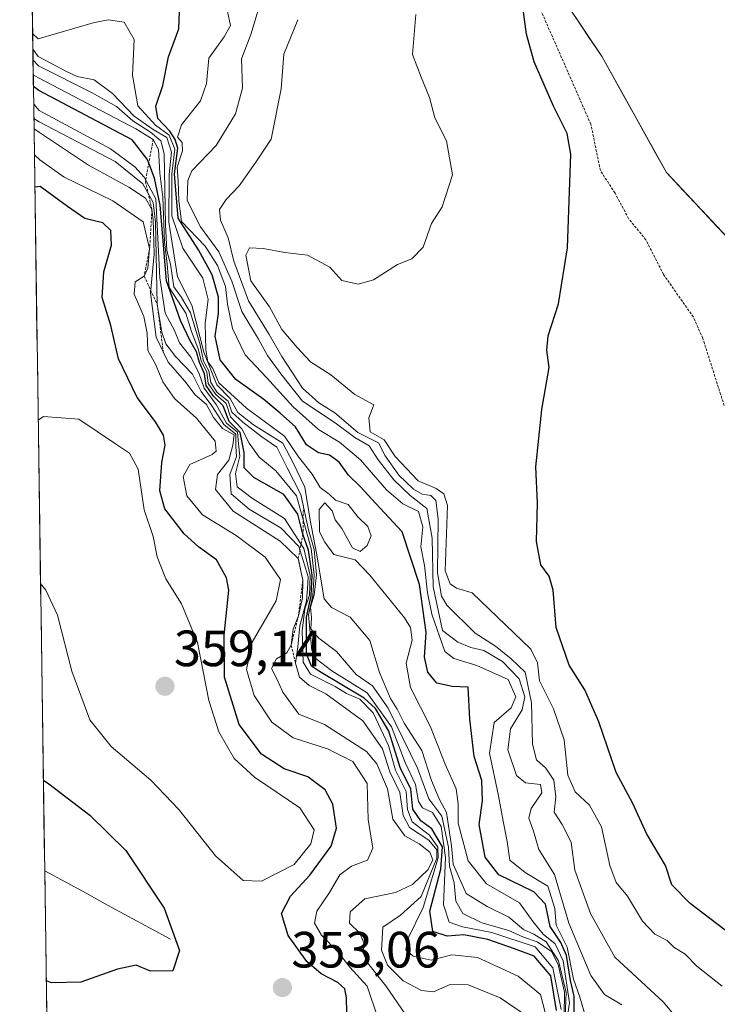
# Model space of a CAD drawing. Units: metres. Extents: x 601362 to 604834, y 4678274 to 4680637.
# Drawn here: x 601375 to 601511, y 4679455 to 4679648 of the extents above; entities that cross this region are included whole.
import ezdxf
from ezdxf.enums import TextEntityAlignment as Align

# ---------------------------------------------------------------- set-up
doc = ezdxf.new("R2010")
doc.units = ezdxf.units.M
doc.header["$MEASUREMENT"] = 0
doc.linetypes.add('TRAZOS', pattern=[0.75, 0.5, -0.25])
for name, color, linetype, lineweight in [('Carátula', 7, 'Continuous', 5), ('Corriente natural Cxs', 5, 'Continuous', 13), ('Corriente natural lineal', 142, 'Continuous', 13), ('Corriente natural superficial', 5, 'Continuous', 13), ('Curva de nivel auxiliar', 36, 'TRAZOS', 0), ('Curva de nivel maestra', 36, 'Continuous', 30), ('Curva de nivel normal', 36, 'Continuous', 0), ('Escarpado lineal', 39, 'TRAZOS', 0), ('Matorral CxS', 135, 'Continuous', 0), ('Municipio CxS', 142, 'Continuous', 0), ('Punto de cota en terreno', 7, 'Continuous', 0), ('Rótulo de punto de cota en terreno', 19, 'Continuous', 0), ('Suelo desnudo CxS', 43, 'Continuous', 0)]:
    doc.layers.add(name, color=color, linetype=linetype, lineweight=lineweight)
doc.styles.add('Arial', font='txt', dxfattribs={"height": 0.2})

# ---------------------------------------------------------------- blocks, each defined once
blk = doc.blocks.new('*U162')
at = {"layer": 'Curva de nivel normal', "color": 36, "linetype": 'Continuous', "lineweight": 0}
blk.add_polyline3d([(601415.24, 4679649.37, 295), (601415.84, 4679646.65, 295), (601414.64, 4679644.4, 295), (601411.6, 4679640.26, 295), (601411.16, 4679635.25, 295), (601409.99, 4679631.87, 295), (601406.27, 4679627.19, 295), (601405.49, 4679624.74, 295), (601406.37, 4679623.71, 295), (601406.42, 4679622.07, 295), (601405.4, 4679618.85, 295), (601405.61, 4679616.16, 295), (601405.72, 4679612.27, 295), (601406.28, 4679608.21, 295), (601410.87, 4679603.36, 295), (601413.33, 4679599.59, 295), (601414.9, 4679595.44, 295), (601415.27, 4679591.96, 295), (601416.27, 4679587.2, 295), (601418.74, 4679582.01, 295), (601422.95, 4679577.56, 295), (601428.18, 4679571.86, 295), (601433.09, 4679567.41, 295), (601437.21, 4679564.91, 295), (601441.38, 4679561.44, 295), (601446.47, 4679555.52, 295), (601449.67, 4679552.82, 295), (601452.72, 4679551.27, 295), (601453.59, 4679548.3, 295), (601453.19, 4679544.37, 295), (601453.94, 4679540.7, 295), (601454.48, 4679535.34, 295), (601455.37, 4679531.13, 295), (601457.88, 4679523.83, 295), (601459.65, 4679522.44, 295), (601464.18, 4679521.1, 295), (601470.3, 4679518.35, 295), (601471.84, 4679514.93, 295), (601470.91, 4679512.79, 295), (601467.55, 4679509.93, 295), (601466.66, 4679503.86, 295), (601468.45, 4679495.53, 295), (601469.33, 4679490.53, 295), (601470.13, 4679486.53, 295), (601470.65, 4679482.87, 295), (601473.68, 4679480.5, 295), (601478.14, 4679477.77, 295), (601479.45, 4679473.41, 295), (601479.71, 4679470.16, 295), (601481.88, 4679465.84, 295), (601483.15, 4679459.54, 295), (601484.37, 4679455.98, 295), (601485.61, 4679451.79, 295)], dxfattribs=at)
blk = doc.blocks.new('*U164')
at = {"layer": 'Curva de nivel normal', "color": 36, "linetype": 'Continuous', "lineweight": 0}
blk.add_polyline3d([(601421.46, 4679650.28, 290), (601419.85, 4679644.85, 290), (601418, 4679640.09, 290), (601418.21, 4679634.36, 290), (601416.85, 4679629.34, 290), (601413.03, 4679623.08, 290), (601408.27, 4679618.11, 290), (601407.46, 4679616.25, 290), (601407.38, 4679612.29, 290), (601409.95, 4679607.12, 290), (601413.55, 4679602.27, 290), (601416.11, 4679596.52, 290), (601418.06, 4679590.52, 290), (601421.38, 4679585.11, 290), (601423.12, 4679581.93, 290), (601425.71, 4679578.31, 290), (601429.99, 4679572.93, 290), (601436.42, 4679568.7, 290), (601440.23, 4679565.81, 290), (601443.05, 4679564.21, 290), (601444.83, 4679561.41, 290), (601447.87, 4679557.49, 290), (601451.11, 4679554.44, 290), (601454.4, 4679551.86, 290), (601455.4, 4679546.06, 290), (601455.59, 4679536.51, 290), (601457.46, 4679527.98, 290), (601460.44, 4679525.69, 290), (601463.02, 4679524.62, 290), (601465.56, 4679524.04, 290), (601469.2, 4679521.87, 290), (601472.48, 4679518.45, 290), (601473.6, 4679514.91, 290), (601473.05, 4679512.39, 290), (601470.79, 4679508.66, 290), (601470.25, 4679504.53, 290), (601471.93, 4679499.52, 290), (601473.73, 4679498.06, 290), (601476.64, 4679497.72, 290), (601476.96, 4679496.1, 290), (601474.81, 4679493.01, 290), (601474.37, 4679491.14, 290), (601475.28, 4679488.56, 290), (601476.36, 4679484.98, 290), (601479.44, 4679480.06, 290), (601482.25, 4679470.54, 290), (601486.57, 4679460.27, 290), (601489.23, 4679456.54, 290), (601492.62, 4679454.5, 290)], dxfattribs=at)
blk = doc.blocks.new('*U171')
at = {"layer": 'Curva de nivel maestra', "color": 36, "linetype": 'Continuous', "lineweight": 30}
for points in [[(601438.77, 4679450.14, 350), (601438.61, 4679455.88, 350), (601438.28, 4679457.65, 350), (601436.93, 4679458.9, 350), (601433.63, 4679460.58, 350), (601430.81, 4679462.98, 350), (601427.16, 4679468.14, 350), (601425.89, 4679472.42, 350), (601427.61, 4679475.86, 350), (601431.45, 4679479.94, 350), (601435.63, 4679485.66, 350), (601436.63, 4679489.2, 350), (601435.91, 4679493.86, 350), (601434.42, 4679496.72, 350), (601431.02, 4679499.27, 350), (601426.36, 4679500.84, 350), (601421.94, 4679503.72, 350), (601417.56, 4679509.5, 350), (601414.68, 4679518.78, 350), (601414.6, 4679527.01, 350), (601415.54, 4679535.86, 350), (601415.1, 4679538.31, 350), (601413.12, 4679541.84, 350), (601409.59, 4679544.38, 350), (601406.74, 4679546.89, 350), (601402.95, 4679551.79, 350), (601401.97, 4679555.38, 350), (601402.4, 4679560.91, 350), (601403.02, 4679564.32, 350), (601402.74, 4679566.3, 350), (601401.17, 4679568.87, 350), (601397.58, 4679573.65, 350), (601393.9, 4679581.28, 350), (601392.36, 4679587.82, 350), (601390.7, 4679593.3, 350), (601391.03, 4679598.29, 350), (601392.54, 4679603.58, 350), (601392.41, 4679606.42, 350), (601390.79, 4679607.96, 350), (601387.26, 4679608.8, 350), (601383.86, 4679611.12, 350), (601378.52, 4679615.08, 350), (601377.48, 4679614.96, 350)], [(601379.16, 4679498.59, 350), (601380.21, 4679497.86, 350), (601388.25, 4679491.72, 350), (601395.32, 4679484.82, 350), (601402.82, 4679473.46, 350), (601405.87, 4679465.19, 350), (601404.53, 4679461.2, 350), (601400.18, 4679461.11, 350), (601397.35, 4679462.29, 350), (601393.68, 4679461.51, 350), (601386.48, 4679458.95, 350), (601380.78, 4679458.81, 350), (601379.73, 4679459.2, 350)]]:
    blk.add_polyline3d(points, dxfattribs=at)
blk = doc.blocks.new('*U173')
at = {"layer": 'Curva de nivel maestra', "color": 36, "linetype": 'Continuous', "lineweight": 30}
blk.add_polyline3d([(601483.3, 4679452.8, 300), (601483.27, 4679456.19, 300), (601482.55, 4679459.29, 300), (601481.75, 4679464.2, 300), (601480.67, 4679466.77, 300), (601478.54, 4679469.87, 300), (601477.65, 4679474.27, 300), (601475.36, 4679476.65, 300), (601468.51, 4679480.01, 300), (601465.81, 4679483.5, 300), (601464.65, 4679489.86, 300), (601465.3, 4679494.53, 300), (601465.16, 4679498.53, 300), (601463.69, 4679503.2, 300), (601462.79, 4679510.53, 300), (601462.49, 4679516.85, 300), (601459.36, 4679516.96, 300), (601456.34, 4679517.62, 300), (601454.54, 4679519.76, 300), (601453.91, 4679522.72, 300), (601454.21, 4679527.56, 300), (601452.94, 4679536.98, 300), (601449.52, 4679547.31, 300), (601444.39, 4679552.86, 300), (601441.28, 4679556.18, 300), (601439.01, 4679558.4, 300), (601437.2, 4679560.97, 300), (601435.27, 4679562.33, 300), (601433.15, 4679562.78, 300), (601430.79, 4679564.4, 300), (601428.64, 4679567.91, 300), (601425.61, 4679570.61, 300), (601422.42, 4679573.27, 300), (601416.9, 4679577.22, 300), (601413.8, 4679581.06, 300), (601412.84, 4679585.69, 300), (601413.51, 4679590.13, 300), (601413.53, 4679593.38, 300), (601412.27, 4679597.72, 300), (601409.6, 4679602.63, 300), (601405.62, 4679608.85, 300), (601404.85, 4679617.55, 300), (601405.56, 4679622.59, 300), (601405, 4679624.26, 300), (601403.98, 4679625.92, 300), (601401.63, 4679628.39, 300), (601401.23, 4679630.85, 300), (601402.58, 4679634.85, 300), (601403.67, 4679640.52, 300), (601405.75, 4679646, 300), (601405.83, 4679649.45, 300)], dxfattribs=at)
blk = doc.blocks.new('5PATER')
at = {"layer": 'Carátula', "linetype": 'Continuous', "lineweight": 5}
h = blk.add_hatch(color=250, dxfattribs=at)
edge = h.paths.add_edge_path()
edge.add_ellipse((0, 0.01), major_axis=(-1.33, -1.34), ratio=0.999422, start_angle=0, end_angle=360)

msp = doc.modelspace()

# ---------------------------------------------------------------- linework, layer by layer
at = {"layer": 'Corriente natural Cxs', "color": 5, "linetype": 'Continuous', "lineweight": 13}
msp.add_polyline3d([(601514.59, 4679603.72, 271.72), (601511.28, 4679607.24, 271.66), (601507.97, 4679610.77, 271.62), (601504.66, 4679614.3, 271.6), (601501.36, 4679617.83, 271.76), (601499.25, 4679621.6, 271.73), (601497.15, 4679625.38, 271.72), (601495.05, 4679629.16, 271.58), (601492.95, 4679632.94, 271.51), (601490.84, 4679636.71, 271.51), (601488.74, 4679640.49, 271.53), (601486.1, 4679644.45, 271.54), (601483.46, 4679648.41, 271.61)], dxfattribs=at)
at = {"layer": 'Corriente natural lineal', "color": 142, "linetype": 'Continuous', "lineweight": 13}
msp.add_polyline3d([(601404.11, 4679467.37, 349.73), (601399.99, 4679469.61, 349.17), (601395.88, 4679471.85, 348.69), (601391.76, 4679474.09, 348.51), (601387.65, 4679476.33, 348.38), (601383.53, 4679478.57, 348.07), (601379.41, 4679480.81, 347.67)], dxfattribs=at)
at = {"layer": 'Corriente natural superficial', "color": 5, "linetype": 'Continuous', "lineweight": 13}
msp.add_polyline3d([(601514.59, 4679603.72, 271.72), (601511.28, 4679607.24, 271.66), (601507.97, 4679610.77, 271.62), (601504.66, 4679614.3, 271.6), (601501.36, 4679617.83, 271.76), (601499.25, 4679621.6, 271.73), (601497.15, 4679625.38, 271.72), (601495.05, 4679629.16, 271.58), (601492.95, 4679632.94, 271.51), (601490.84, 4679636.71, 271.51), (601488.74, 4679640.49, 271.53), (601486.1, 4679644.45, 271.54), (601483.46, 4679648.41, 271.61)], dxfattribs=at)
at = {"layer": 'Curva de nivel auxiliar', "color": 36, "linetype": 'TRAZOS', "lineweight": 0}
msp.add_polyline3d([(601512.71, 4679572.07, 272.5), (601508.5, 4679585.28, 272.5), (601506.65, 4679589.45, 272.5), (601500.8, 4679597.8, 272.5), (601497.34, 4679604.6, 272.5), (601493.95, 4679608.75, 272.5), (601491.29, 4679613.77, 272.5), (601488.41, 4679618.21, 272.5), (601486.55, 4679627.28, 272.5), (601472.27, 4679659.75, 272.5)], dxfattribs=at)
at = {"layer": 'Curva de nivel maestra', "color": 36, "linetype": 'Continuous', "lineweight": 30}
for points in [[(601519.23, 4679464.31, 275), (601506.01, 4679474.38, 275), (601502.43, 4679478.08, 275), (601501.2, 4679481.82, 275), (601497.49, 4679488.1, 275), (601494.76, 4679494.04, 275), (601491.51, 4679500.12, 275), (601488.1, 4679510, 275), (601485.39, 4679516.3, 275), (601482.31, 4679521.18, 275), (601479.71, 4679528.57, 275), (601479.13, 4679535.86, 275), (601478.38, 4679538.62, 275), (601476.73, 4679540.86, 275), (601475.87, 4679545.39, 275), (601476.09, 4679552.99, 275), (601475.76, 4679560.04, 275), (601476.96, 4679571.3, 275), (601478.39, 4679579.54, 275), (601477.93, 4679582.92, 275), (601478.18, 4679585.78, 275), (601480.19, 4679592.02, 275), (601481.96, 4679603.04, 275), (601482.63, 4679621.42, 275), (601481.88, 4679625.44, 275), (601479.25, 4679630.79, 275), (601475.4, 4679639.5, 275), (601473.93, 4679644.93, 275), (601473.33, 4679649.36, 275)], [(601479.78, 4679453.41, 325), (601478.72, 4679460.18, 325), (601475.4, 4679464.06, 325), (601471.55, 4679465.5, 325), (601466.37, 4679467.33, 325), (601461.61, 4679468.24, 325), (601458.33, 4679467.98, 325), (601455.52, 4679468.9, 325), (601454.98, 4679472.88, 325), (601457.14, 4679481.15, 325), (601457.46, 4679485.52, 325), (601455.35, 4679489.02, 325), (601453.18, 4679490.64, 325), (601451.6, 4679492.88, 325), (601451.22, 4679496.83, 325), (601449.11, 4679501.04, 325), (601446.93, 4679508.17, 325), (601444.31, 4679512.63, 325), (601442.08, 4679514.68, 325), (601433.29, 4679519.9, 325), (601431.72, 4679520.92, 325), (601430.75, 4679523.35, 325), (601430.75, 4679530.59, 325), (601431.66, 4679534.74, 325), (601431.91, 4679538.82, 325), (601431.19, 4679543.69, 325), (601430.08, 4679546.88, 325), (601429.06, 4679550.8, 325), (601426.3, 4679554.61, 325), (601420.45, 4679557.95, 325), (601418.54, 4679559.88, 325), (601418.53, 4679562.86, 325), (601417.74, 4679566.77, 325), (601415.57, 4679568.94, 325), (601414.39, 4679572.04, 325), (601412.54, 4679573.9, 325), (601411.06, 4679576, 325), (601410.75, 4679578.3, 325), (601409.77, 4679580.53, 325), (601409.2, 4679582.65, 325), (601407.87, 4679584.88, 325), (601406.06, 4679588.77, 325), (601403.28, 4679596.53, 325), (601402.06, 4679611.39, 325), (601400.98, 4679616.67, 325), (601399.83, 4679619.63, 325), (601399.52, 4679620.42, 325), (601396.54, 4679624.21, 325), (601378.25, 4679633.9, 325), (601377.2, 4679634.69, 325)]]:
    msp.add_polyline3d(points, dxfattribs=at)
at = {"layer": 'Curva de nivel normal', "color": 36, "linetype": 'Continuous', "lineweight": 0}
for points in [[(601481.44, 4679448.8, 305), (601482.37, 4679454.93, 305), (601481.14, 4679463.14, 305), (601479.53, 4679466.5, 305), (601477.18, 4679468.38, 305), (601475.26, 4679470.8, 305), (601472.54, 4679474.5, 305), (601466.07, 4679478.28, 305), (601462.45, 4679482.73, 305), (601460.52, 4679490.14, 305), (601460.53, 4679493.93, 305), (601460.1, 4679496.88, 305), (601457.97, 4679501.71, 305), (601455.09, 4679509.04, 305), (601451.16, 4679516.77, 305), (601450.34, 4679521.52, 305), (601451.48, 4679526.04, 305), (601451.19, 4679528.54, 305), (601449.98, 4679530.44, 305), (601443.22, 4679538.83, 305), (601440.31, 4679541.8, 305), (601436.11, 4679542.85, 305), (601434.34, 4679545.26, 305), (601433.34, 4679547.31, 305), (601433.28, 4679551.68, 305), (601434.38, 4679553.02, 305), (601435.82, 4679551.44, 305), (601436.41, 4679549.69, 305), (601437.67, 4679547.95, 305), (601439.79, 4679544.18, 305), (601441.29, 4679543.44, 305), (601442.66, 4679544.64, 305), (601443.45, 4679546.51, 305), (601442.82, 4679548.36, 305), (601440.84, 4679550.24, 305), (601438.95, 4679552.67, 305), (601436.47, 4679553.53, 305), (601435.19, 4679554.67, 305), (601433.47, 4679556.01, 305), (601431.89, 4679558.63, 305), (601429.23, 4679561.99, 305), (601426.46, 4679566.06, 305), (601418.98, 4679571.55, 305), (601413.59, 4679576.53, 305), (601412.39, 4679579.33, 305), (601411.41, 4679580.68, 305), (601411, 4679583.02, 305), (601410.91, 4679588.23, 305), (601411.51, 4679592.87, 305), (601410.45, 4679597.05, 305), (601406.48, 4679602.95, 305), (601404.35, 4679609.29, 305), (601404.37, 4679617.54, 305), (601404.97, 4679622.4, 305), (601403.86, 4679625.12, 305), (601401.12, 4679627.07, 305), (601397.71, 4679630.87, 305), (601396.64, 4679636.9, 305), (601396.97, 4679643.91, 305), (601394.98, 4679647.28, 305), (601391.89, 4679647.76, 305), (601388.93, 4679647.14, 305), (601378.1, 4679644.03, 305), (601377.05, 4679645.09, 305)], [(601507.5, 4679446.91, 285), (601500.82, 4679455.01, 285), (601491.25, 4679463.84, 285), (601486.51, 4679472.45, 285), (601483.4, 4679480.95, 285), (601482.7, 4679486.4, 285), (601480.92, 4679489.89, 285), (601479.38, 4679492.32, 285), (601479.68, 4679495.3, 285), (601479.28, 4679498.56, 285), (601477.74, 4679500.95, 285), (601475.88, 4679502.58, 285), (601475.1, 4679505.65, 285), (601474.93, 4679513.76, 285), (601473.63, 4679519.79, 285), (601470.91, 4679522.41, 285), (601467.82, 4679524.89, 285), (601463.88, 4679527.45, 285), (601458.3, 4679532.95, 285), (601457.23, 4679534.71, 285), (601456.49, 4679539.25, 285), (601456.58, 4679549.86, 285), (601456.17, 4679553.45, 285), (601455.13, 4679554.41, 285), (601453.44, 4679554.72, 285), (601451.74, 4679555.69, 285), (601448.87, 4679558.41, 285), (601446.2, 4679562.2, 285), (601444.87, 4679564.75, 285), (601440.84, 4679566.79, 285), (601436.35, 4679570.63, 285), (601433.19, 4679572.61, 285), (601429.99, 4679575.52, 285), (601425.92, 4679581.68, 285), (601423.44, 4679586.04, 285), (601419.36, 4679592.62, 285), (601416.5, 4679600.43, 285), (601415.4, 4679604.99, 285), (601413.87, 4679608.43, 285), (601413.69, 4679610.56, 285), (601415.03, 4679612.52, 285), (601417.57, 4679615.19, 285), (601420.85, 4679619.85, 285), (601423.82, 4679624.36, 285), (601425.77, 4679634.25, 285), (601426.3, 4679641.03, 285), (601429.08, 4679647.79, 285)], [(601512.28, 4679458.19, 280), (601507.33, 4679462.09, 280), (601505.04, 4679464.45, 280), (601502.83, 4679465.79, 280), (601501.5, 4679467.12, 280), (601499.09, 4679468.38, 280), (601496.71, 4679470.95, 280), (601493.73, 4679475.82, 280), (601491.48, 4679478.54, 280), (601490.26, 4679481.86, 280), (601488.64, 4679489.4, 280), (601486.3, 4679493.67, 280), (601483.47, 4679496.3, 280), (601482.06, 4679499.58, 280), (601481.34, 4679506.48, 280), (601479.19, 4679512.6, 280), (601476.45, 4679518.05, 280), (601476.1, 4679521.61, 280), (601474.78, 4679524.3, 280), (601463.25, 4679535.37, 280), (601460.17, 4679536.25, 280), (601458.97, 4679537.08, 280), (601457.96, 4679539.65, 280), (601458.43, 4679552.5, 280), (601457.7, 4679554.76, 280), (601456.18, 4679555.79, 280), (601452.68, 4679557.29, 280), (601448.16, 4679562.1, 280), (601445.99, 4679565.37, 280), (601443.25, 4679566.94, 280), (601442.97, 4679569.69, 280), (601443.96, 4679572.24, 280), (601440.27, 4679574.22, 280), (601435.52, 4679578.13, 280), (601431.56, 4679580.64, 280), (601428.96, 4679583.48, 280), (601425.93, 4679587, 280), (601423.53, 4679591.46, 280), (601419.86, 4679596.54, 280), (601418.88, 4679601.58, 280), (601419.61, 4679603, 280), (601422.24, 4679602.92, 280), (601426.5, 4679602.1, 280), (601430.98, 4679601.58, 280), (601435.34, 4679599.22, 280), (601437.71, 4679596.63, 280), (601440.92, 4679595.88, 280), (601443.92, 4679596.73, 280), (601448.6, 4679599.77, 280), (601451.41, 4679600.85, 280), (601453.66, 4679603.19, 280), (601455.3, 4679607.78, 280), (601457.39, 4679611.04, 280), (601459.38, 4679617.38, 280), (601458.22, 4679624, 280), (601455.95, 4679628.52, 280), (601454.9, 4679632.54, 280), (601453.24, 4679636.54, 280), (601451.56, 4679640.97, 280), (601452.2, 4679648.8, 280)], [(601377.09, 4679642.01, 310), (601378.15, 4679640.57, 310), (601383.71, 4679637.64, 310), (601385.76, 4679636.66, 310), (601389.13, 4679635.98, 310), (601392.71, 4679633.29, 310), (601396.94, 4679628.87, 310), (601400.67, 4679626.26, 310), (601403.39, 4679624.65, 310), (601404.28, 4679621.78, 310), (601403.86, 4679617.42, 310), (601403.76, 4679608.08, 310), (601405.47, 4679597.31, 310), (601408.29, 4679591.77, 310), (601410.64, 4679582.54, 310), (601413.21, 4679576.14, 310), (601415.81, 4679573.44, 310), (601417.32, 4679570.72, 310), (601420.34, 4679568.3, 310), (601426.1, 4679564.71, 310), (601428.16, 4679560.82, 310), (601430.42, 4679556.04, 310), (601431.49, 4679549.6, 310), (601432.73, 4679543.12, 310), (601434.22, 4679534.17, 310), (601435.66, 4679532.47, 310), (601439.32, 4679530.54, 310), (601443.22, 4679525.96, 310), (601445.12, 4679519.69, 310), (601447.24, 4679514.61, 310), (601448.53, 4679512.49, 310), (601449.95, 4679509.77, 310), (601453.4, 4679504.42, 310), (601455.29, 4679498.54, 310), (601456.76, 4679494.95, 310), (601458.22, 4679492.22, 310), (601459.18, 4679485.68, 310), (601459.55, 4679482.13, 310), (601462.12, 4679476.34, 310), (601466.19, 4679473.8, 310), (601470.44, 4679471.73, 310), (601473.34, 4679469.3, 310), (601475.38, 4679468.38, 310), (601477.76, 4679466.89, 310), (601480.2, 4679463.13, 310), (601481.7, 4679456.96, 310), (601481.54, 4679452.19, 310)], [(601481.28, 4679452.37, 315), (601481.35, 4679457, 315), (601480.14, 4679462.42, 315), (601478.81, 4679464.96, 315), (601476, 4679466.85, 315), (601473.35, 4679467.78, 315), (601470.48, 4679469.07, 315), (601465.13, 4679470.6, 315), (601461.43, 4679472.41, 315), (601460.03, 4679474.84, 315), (601459.73, 4679478.42, 315), (601458.82, 4679481.7, 315), (601458.59, 4679485.41, 315), (601457.32, 4679491.53, 315), (601454.74, 4679494.95, 315), (601452.51, 4679500.96, 315), (601446.8, 4679512.74, 315), (601443.72, 4679517.1, 315), (601440.52, 4679519.32, 315), (601436.67, 4679523.86, 315), (601433.17, 4679526.46, 315), (601431.64, 4679528.26, 315), (601431.74, 4679530.46, 315), (601431.55, 4679532.5, 315), (601432.29, 4679534.86, 315), (601432.7, 4679538.86, 315), (601432.24, 4679543.86, 315), (601431.15, 4679547.67, 315), (601429.68, 4679554.64, 315), (601426.95, 4679559.89, 315), (601424.96, 4679563.9, 315), (601421.98, 4679565.92, 315), (601418.3, 4679568.83, 315), (601416.1, 4679570.76, 315), (601415.38, 4679572.96, 315), (601413.27, 4679574.64, 315), (601412, 4679576.63, 315), (601411.6, 4679578.92, 315), (601410.59, 4679580.78, 315), (601409.83, 4679584.23, 315), (601408.04, 4679590.3, 315), (601406.22, 4679593.28, 315), (601404.72, 4679595.35, 315), (601404.09, 4679599.85, 315), (601403.36, 4679602.49, 315), (601403.12, 4679607.54, 315), (601402.82, 4679621.45, 315), (601402.18, 4679624.01, 315), (601400.16, 4679625.75, 315), (601396.68, 4679627.94, 315), (601393.52, 4679630.78, 315), (601388.71, 4679633.47, 315), (601378.18, 4679638.76, 315), (601377.12, 4679639.86, 315)], [(601377.16, 4679636.96, 320), (601378.21, 4679636.38, 320), (601397.28, 4679626.37, 320), (601400.7, 4679624.29, 320), (601401.71, 4679622.3, 320), (601402.02, 4679617.7, 320), (601402.6, 4679612.96, 320), (601402.93, 4679604.19, 320), (601403.44, 4679599.85, 320), (601403.85, 4679595.24, 320), (601407.08, 4679590.21, 320), (601408.21, 4679586.6, 320), (601409.53, 4679583.21, 320), (601410.2, 4679580.66, 320), (601411.2, 4679578.68, 320), (601411.48, 4679576.42, 320), (601412.97, 4679574.24, 320), (601415.03, 4679572.49, 320), (601415.84, 4679569.87, 320), (601418.08, 4679567.54, 320), (601419.55, 4679564.71, 320), (601421.49, 4679561.98, 320), (601424.78, 4679559.27, 320), (601428.78, 4679554.38, 320), (601431.66, 4679544.04, 320), (601432.3, 4679538.86, 320), (601431.98, 4679534.8, 320), (601431.14, 4679531.01, 320), (601431.81, 4679524.04, 320), (601432.69, 4679522.36, 320), (601435.72, 4679520.03, 320), (601442.64, 4679515.72, 320), (601447.46, 4679509.02, 320), (601450.1, 4679502.04, 320), (601452.14, 4679497.76, 320), (601452.71, 4679494.43, 320), (601453.54, 4679493.17, 320), (601455.5, 4679492.22, 320), (601457.18, 4679489.52, 320), (601458.02, 4679483.44, 320), (601457.64, 4679474.16, 320), (601458.77, 4679470.74, 320), (601461.34, 4679469.8, 320), (601467.11, 4679468.71, 320), (601475.61, 4679465.91, 320), (601479.12, 4679461.74, 320), (601480.73, 4679453.59, 320)], [(601477.59, 4679452.98, 330), (601476.68, 4679456.54, 330), (601472.28, 4679460.16, 330), (601464.28, 4679463.81, 330), (601459.26, 4679464.29, 330), (601455.25, 4679463.3, 330), (601451.71, 4679464.03, 330), (601450.23, 4679465.31, 330), (601450.59, 4679467.34, 330), (601453.63, 4679473.61, 330), (601456.57, 4679483.36, 330), (601456.52, 4679485.44, 330), (601454.92, 4679487.81, 330), (601451.52, 4679490.42, 330), (601450.58, 4679492.82, 330), (601450.35, 4679496.36, 330), (601448.2, 4679500.53, 330), (601446.86, 4679505.41, 330), (601443.84, 4679511.78, 330), (601441.2, 4679514.48, 330), (601438.64, 4679515.58, 330), (601436.36, 4679516.97, 330), (601431.58, 4679519.38, 330), (601430.11, 4679521.74, 330), (601429.89, 4679527.86, 330), (601430.46, 4679532.2, 330), (601431.38, 4679534.86, 330), (601431.51, 4679538.75, 330), (601430.23, 4679544.07, 330), (601426.48, 4679549.94, 330), (601420.18, 4679553.86, 330), (601417.16, 4679556.16, 330), (601416.82, 4679558.78, 330), (601417.66, 4679562.18, 330), (601417.42, 4679564.55, 330), (601417.23, 4679566.83, 330), (601415.05, 4679568.64, 330), (601413.04, 4679572.28, 330), (601410.7, 4679575.52, 330), (601409.68, 4679578.53, 330), (601408.08, 4679581.55, 330), (601405.86, 4679584.36, 330), (601404.88, 4679586.78, 330), (601403.04, 4679590.18, 330), (601402.01, 4679597.14, 330), (601401.24, 4679612.64, 330), (601398.9, 4679616.89, 330), (601397.1, 4679618.92, 330), (601392.31, 4679622.47, 330), (601378.31, 4679629.98, 330), (601377.25, 4679631.24, 330)], [(601473.26, 4679452.78, 335), (601468.76, 4679455.89, 335), (601462.48, 4679458.4, 335), (601458.97, 4679458.52, 335), (601455.67, 4679457.05, 335), (601453.33, 4679457.29, 335), (601449.75, 4679459.21, 335), (601446.66, 4679462.27, 335), (601445.51, 4679465.21, 335), (601445.76, 4679469.76, 335), (601449.2, 4679472.07, 335), (601453.27, 4679475.73, 335), (601456.32, 4679483.28, 335), (601456.33, 4679484.92, 335), (601454.77, 4679486.82, 335), (601451, 4679489.3, 335), (601449.74, 4679491.65, 335), (601449.05, 4679496.18, 335), (601447.09, 4679500.19, 335), (601445.68, 4679504.71, 335), (601441.81, 4679510.26, 335), (601434.57, 4679515.54, 335), (601431.26, 4679517.19, 335), (601429.39, 4679518.79, 335), (601428.62, 4679521.57, 335), (601429.09, 4679524.73, 335), (601429.43, 4679528.87, 335), (601430.8, 4679533.8, 335), (601430.96, 4679536.21, 335), (601431.12, 4679538.45, 335), (601430.4, 4679540.86, 335), (601429.26, 4679544.43, 335), (601425.83, 4679548.04, 335), (601419.5, 4679551.74, 335), (601415.96, 4679554.78, 335), (601415.72, 4679558.53, 335), (601417.06, 4679562.09, 335), (601416.93, 4679564.14, 335), (601416.89, 4679566.49, 335), (601414.56, 4679568.34, 335), (601412.17, 4679572.05, 335), (601410.08, 4679574.82, 335), (601408.4, 4679578.24, 335), (601405.1, 4679581.69, 335), (601403.17, 4679584.21, 335), (601402.42, 4679586.47, 335), (601401.5, 4679591.9, 335), (601401.13, 4679608.07, 335), (601400.71, 4679611.93, 335), (601398.69, 4679615.57, 335), (601393.22, 4679619.98, 335), (601378.34, 4679627.73, 335), (601377.29, 4679628.37, 335)], [(601377.32, 4679626.38, 340), (601378.37, 4679625.64, 340), (601388.02, 4679619.22, 340), (601395.93, 4679614.96, 340), (601399.18, 4679612.75, 340), (601400.45, 4679610.58, 340), (601400.66, 4679608.54, 340), (601400.75, 4679606.49, 340), (601400.87, 4679601.76, 340), (601400.16, 4679594.19, 340), (601401.28, 4679585.53, 340), (601403.6, 4679580.58, 340), (601406.9, 4679576.85, 340), (601408.94, 4679574.18, 340), (601411.14, 4679572.29, 340), (601412.5, 4679569.74, 340), (601414.3, 4679567.57, 340), (601416.55, 4679566.34, 340), (601416.29, 4679564.33, 340), (601415.5, 4679561.38, 340), (601413.28, 4679558.54, 340), (601412.93, 4679555.61, 340), (601416.4, 4679551.34, 340), (601425.57, 4679545.5, 340), (601429.15, 4679542.09, 340), (601430.04, 4679537.85, 340), (601429.96, 4679534.36, 340), (601429.19, 4679530.86, 340), (601428.15, 4679528.2, 340), (601427.76, 4679525.04, 340), (601426.92, 4679523.58, 340), (601424.87, 4679522.38, 340), (601423.88, 4679520.51, 340), (601424.94, 4679518.46, 340), (601426.14, 4679515.85, 340), (601429.26, 4679511.52, 340), (601434.32, 4679509.49, 340), (601442.57, 4679504.19, 340), (601444.54, 4679501.78, 340), (601446.66, 4679496.87, 340), (601447.72, 4679490.96, 340), (601450.08, 4679487.68, 340), (601452.86, 4679486.12, 340), (601454.94, 4679484.47, 340), (601455.53, 4679482.93, 340), (601454.65, 4679481.03, 340), (601451.58, 4679478.13, 340), (601448.25, 4679476.58, 340), (601442.2, 4679475.31, 340), (601439.31, 4679472.73, 340), (601439.23, 4679470.54, 340), (601441.21, 4679468.54, 340), (601442.06, 4679466.54, 340), (601441.89, 4679464.68, 340), (601442.75, 4679462.77, 340), (601446.31, 4679458.21, 340), (601450.16, 4679452.6, 340)], [(601444.68, 4679452.16, 345), (601442.69, 4679458.19, 345), (601439.28, 4679461.91, 345), (601436.92, 4679464.88, 345), (601433.68, 4679468.16, 345), (601432.33, 4679470.52, 345), (601432.81, 4679472.87, 345), (601435.29, 4679476.53, 345), (601437.3, 4679480.04, 345), (601439.58, 4679481.69, 345), (601442.75, 4679482.92, 345), (601443.78, 4679485.24, 345), (601442.84, 4679490.88, 345), (601442.64, 4679497.94, 345), (601439.83, 4679502.26, 345), (601434.88, 4679504.74, 345), (601428.12, 4679506.89, 345), (601423.99, 4679509.97, 345), (601420.52, 4679515.22, 345), (601418.97, 4679520.33, 345), (601420.14, 4679525.63, 345), (601424.8, 4679533.77, 345), (601425.68, 4679537.98, 345), (601422.63, 4679542.37, 345), (601416.96, 4679546.57, 345), (601410.37, 4679550.63, 345), (601407.27, 4679554.34, 345), (601406.6, 4679558.14, 345), (601407.91, 4679560.51, 345), (601412.27, 4679562.45, 345), (601413.07, 4679563.15, 345), (601412.86, 4679565.07, 345), (601409.18, 4679569.63, 345), (601404.85, 4679573.49, 345), (601402.56, 4679576.72, 345), (601401.15, 4679580.22, 345), (601399.67, 4679582.86, 345), (601399.54, 4679586.28, 345), (601398.85, 4679589.57, 345), (601396.94, 4679593.95, 345), (601397.19, 4679596.34, 345), (601398.92, 4679597.47, 345), (601399.66, 4679599.01, 345), (601400, 4679602.88, 345), (601398.76, 4679608.11, 345), (601392.8, 4679612.22, 345), (601383.23, 4679616.9, 345), (601378.45, 4679620.26, 345), (601377.39, 4679621.28, 345)], [(601378.6, 4679537.2, 355), (601379.66, 4679535.85, 355), (601381.9, 4679530.93, 355), (601384.73, 4679520, 355), (601388.24, 4679510.4, 355), (601392.44, 4679505.17, 355), (601400.2, 4679498.61, 355), (601405.71, 4679492.86, 355), (601412.89, 4679483.75, 355), (601418.32, 4679478.91, 355), (601421.92, 4679478.76, 355), (601428.32, 4679482.03, 355), (601431.65, 4679486.09, 355), (601432.25, 4679488.87, 355), (601429.44, 4679493.16, 355), (601420.56, 4679499.16, 355), (601416.58, 4679502.84, 355), (601413.58, 4679508.1, 355), (601411.64, 4679514.24, 355), (601409.39, 4679525.58, 355), (601406.23, 4679533.17, 355), (601403.16, 4679538.1, 355), (601401.46, 4679542.4, 355), (601400.7, 4679546.41, 355), (601398.9, 4679551.6, 355), (601397.75, 4679559.63, 355), (601396.03, 4679562.73, 355), (601393.28, 4679564.55, 355), (601386.12, 4679569.4, 355), (601379.17, 4679569.92, 355), (601378.14, 4679569.22, 355)]]:
    msp.add_polyline3d(points, dxfattribs=at)
at = {"layer": 'Escarpado lineal', "color": 39, "linetype": 'TRAZOS', "lineweight": 0}
for points in [[(601400.7, 4679624.29, 317.32), (601399.16, 4679616.09, 334.91), (601400.45, 4679610.58, 339.8), (601400, 4679602.88, 345.88), (601398.92, 4679597.47, 344.62), (601401.5, 4679591.9, 332.15), (601402.68, 4679582.55, 338.77)], [(601430.16, 4679552.38, 315.36), (601430.08, 4679546.88, 330.51), (601429.15, 4679542.09, 339.69), (601430.04, 4679537.85, 342.52), (601429.19, 4679530.86, 337.88), (601427.76, 4679525.04, 339.38), (601428.62, 4679521.57, 332.27)]]:
    msp.add_polyline3d(points, dxfattribs=at)
at = {"layer": 'Matorral CxS', "color": 135, "linetype": 'Continuous', "lineweight": 0}
for points in [[(601380.47, 4679407.59, 357.03), (601374.51, 4679821.1, 281.74)], [(601374.51, 4679821.1, 281.74), (601380.47, 4679407.59, 357.03)], [(601475.54, 4679660.28, 271.84), (601488.74, 4679640.49, 271.52), (601501.36, 4679617.83, 271.67), (601521.2, 4679596.66, 271.69), (601535.42, 4679575.49, 271.54), (601547.33, 4679554, 271.62), (601553.61, 4679536.8, 271.62), (601555.93, 4679525.22, 271.59), (601551.3, 4679523.24, 272.14), (601551.96, 4679520.26, 272.33), (601557.91, 4679508.36, 271.9), (601564.48, 4679499.98, 271.55), (601567.35, 4679496.01, 271.48), (601575.97, 4679474.95, 272.46), (601587.61, 4679437.65, 271.44)], [(601475.54, 4679660.28, 271.84), (601488.74, 4679640.49, 271.52), (601501.36, 4679617.83, 271.67), (601521.2, 4679596.66, 271.69), (601535.42, 4679575.49, 271.54), (601547.33, 4679554, 271.62), (601553.61, 4679536.8, 271.62), (601555.93, 4679525.22, 271.59), (601551.3, 4679523.24, 272.14), (601551.96, 4679520.26, 272.33), (601557.91, 4679508.36, 271.9), (601564.48, 4679499.98, 271.55), (601567.35, 4679496.01, 271.48), (601575.97, 4679474.95, 272.46), (601587.61, 4679437.65, 271.44)]]:
    msp.add_polyline3d(points, dxfattribs=at)
at = {"layer": 'Municipio CxS', "color": 142, "linetype": 'Continuous', "lineweight": 0}
msp.add_polyline3d([(601379.84, 4679451.45, 351.34), (601379.77, 4679456.44, 350.43), (601379.69, 4679461.43, 349.59), (601379.62, 4679466.42, 348.88), (601379.55, 4679471.41, 348.38), (601379.48, 4679476.41, 347.99), (601379.41, 4679481.4, 347.63), (601379.33, 4679486.39, 347.46), (601379.26, 4679491.38, 347.91), (601379.19, 4679496.37, 349.07), (601379.12, 4679501.36, 350.58), (601379.05, 4679506.35, 351.92), (601378.97, 4679511.34, 352.82), (601378.9, 4679516.33, 353.2), (601378.83, 4679521.33, 353.26), (601378.76, 4679526.32, 353.41), (601378.69, 4679531.31, 353.84), (601378.61, 4679536.3, 354.6), (601378.54, 4679541.29, 355.63), (601378.47, 4679546.28, 356.6), (601378.4, 4679551.27, 357.03), (601378.33, 4679556.26, 356.75), (601378.25, 4679561.25, 356.06), (601378.18, 4679566.25, 355.33), (601378.11, 4679571.24, 354.69), (601378.04, 4679576.23, 354.21), (601377.97, 4679581.22, 353.89), (601377.89, 4679586.21, 353.63), (601377.82, 4679591.2, 353.54), (601377.75, 4679596.19, 353.61), (601377.68, 4679601.18, 353.59), (601377.61, 4679606.17, 353.19), (601377.53, 4679611.16, 351.6), (601377.46, 4679616.16, 348.08), (601377.39, 4679621.15, 343.94), (601377.32, 4679626.14, 336.2), (601377.25, 4679631.13, 327.68), (601377.17, 4679636.12, 319.6), (601377.1, 4679641.11, 310.02), (601377.03, 4679646.1, 303.29), (601376.96, 4679651.09, 299.62)], dxfattribs=at)
at = {"layer": 'Suelo desnudo CxS', "color": 43, "linetype": 'Continuous', "lineweight": 0}
for points in [[(601587.61, 4679437.65, 271.44), (601575.97, 4679474.95, 272.46), (601567.35, 4679496.01, 271.48), (601564.48, 4679499.98, 271.55), (601557.91, 4679508.36, 271.9), (601551.96, 4679520.26, 272.33), (601551.3, 4679523.24, 272.14), (601555.93, 4679525.22, 271.59), (601553.61, 4679536.8, 271.62), (601547.33, 4679554, 271.62), (601535.42, 4679575.49, 271.54), (601521.2, 4679596.66, 271.69), (601501.36, 4679617.83, 271.67), (601488.74, 4679640.49, 271.52), (601475.54, 4679660.28, 271.84)], [(601475.54, 4679660.28, 271.84), (601488.74, 4679640.49, 271.52), (601501.36, 4679617.83, 271.67), (601521.2, 4679596.66, 271.69), (601535.42, 4679575.49, 271.54), (601547.33, 4679554, 271.62), (601553.61, 4679536.8, 271.62), (601555.93, 4679525.22, 271.59), (601551.3, 4679523.24, 272.14), (601551.96, 4679520.26, 272.33), (601557.91, 4679508.36, 271.9), (601564.48, 4679499.98, 271.55), (601567.35, 4679496.01, 271.48), (601575.97, 4679474.95, 272.46), (601587.61, 4679437.65, 271.44)]]:
    msp.add_polyline3d(points, dxfattribs=at)

# ---------------------------------------------------------------- block references
at = {"layer": 'Curva de nivel maestra', "color": 36, "linetype": 'Continuous', "lineweight": 30}
for name in ['*U173', '*U171']:
    msp.add_blockref(name, (0, 0), dxfattribs=at)
at = {"layer": 'Curva de nivel normal', "color": 36, "linetype": 'Continuous', "lineweight": 0}
for name in ['*U164', '*U162']:
    msp.add_blockref(name, (0, 0), dxfattribs=at)
at = {"layer": 'Punto de cota en terreno', "linetype": 'Continuous', "lineweight": 0}
for p in [(601403, 4679517, 359.14), (601426.04, 4679457.88, 353.06)]:
    msp.add_blockref('5PATER', p, dxfattribs=at)

# ---------------------------------------------------------------- texts
at = {"layer": 'Rótulo de punto de cota en terreno', "color": 19, "linetype": 'Continuous', "lineweight": 0, "style": 'Arial'}
for s, p in [('359,14', (601404.76, 4679518.76)), ('353,06', (601427.8, 4679459.64))]:
    msp.add_text(s, height=7, dxfattribs=at).set_placement(p, align=Align.BOTTOM_LEFT)

doc.saveas('drawing.dxf')
